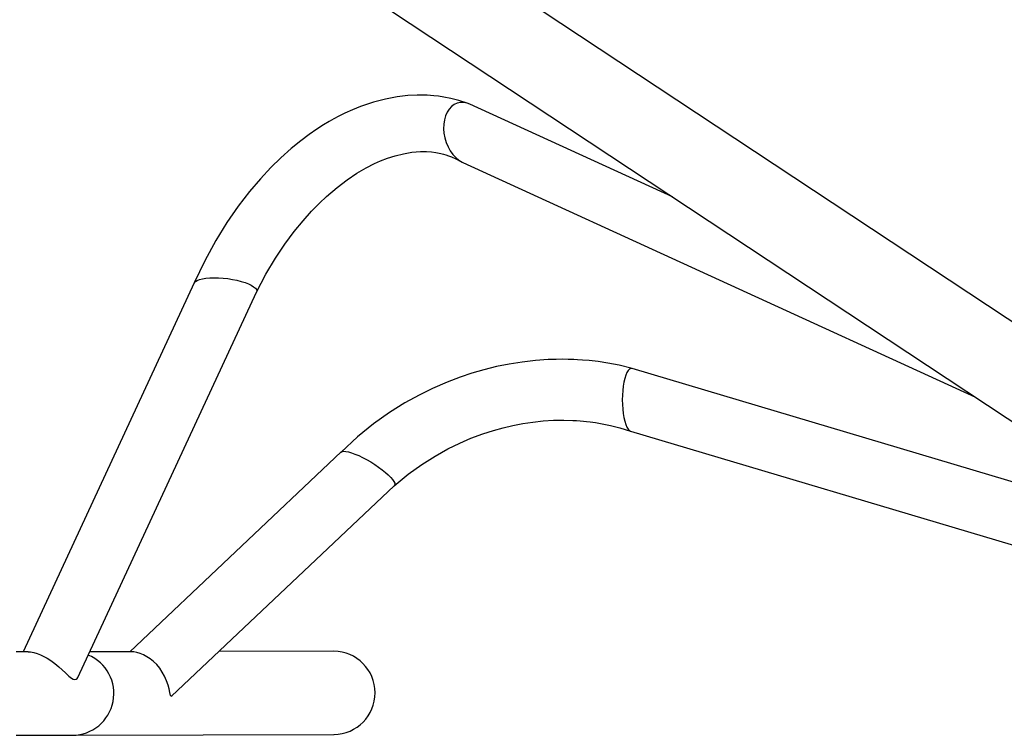
# Model space of a CAD drawing. Units: millimetres. Extents: x 9977 to 20981, y 9572 to 19377.
# Drawn here: x 18349 to 18848, y 15399 to 15762 of the extents above; entities that cross this region are included whole.
import ezdxf

# ---------------------------------------------------------------- set-up
doc = ezdxf.new("R2010")
doc.units = ezdxf.units.MM
doc.layers.add('Default', color=7, linetype='Continuous')

# ---------------------------------------------------------------- blocks, each defined once
blk = doc.blocks.new('SE5')
at = {"layer": 'Default', "color": 7, "linetype": 'Continuous'}
for p, q in [((18971.99, 15529.24), (18060.64, 16132.05)), ((18039.15, 16095.63), (18950.51, 15492.82)), ((18528.03, 15720.06), (18521.47, 15717.84)), ((18534.05, 15721.63), (18528.03, 15720.06)), ((18540.03, 15722.75), (18534.05, 15721.63)), ((18545.46, 15723.38), (18540.03, 15722.75)), ((18550.25, 15723.62), (18545.46, 15723.38)), ((18551.98, 15723.63), (18550.25, 15723.62)), ((18553.65, 15723.61), (18551.98, 15723.63)), ((18555.32, 15723.54), (18553.65, 15723.61)), ((18556.98, 15723.44), (18555.32, 15723.54)), ((18558.66, 15723.31), (18556.98, 15723.44)), ((18560.95, 15723.05), (18558.66, 15723.31)), ((18563.75, 15722.64), (18560.95, 15723.05)), ((18567.23, 15721.97), (18563.75, 15722.64)), ((18571.36, 15720.93), (18567.23, 15721.97)), ((18570.52, 15719.57), (18569, 15718.87)), ((18572.15, 15719.92), (18570.52, 15719.57)), ((18576.11, 15719.39), (18571.36, 15720.93)), ((18573.85, 15719.92), (18572.15, 15719.92)), ((18575.58, 15719.57), (18573.85, 15719.92)), ((18576.9, 15719.06), (18575.58, 15719.57)), ((18513.53, 15714.43), (18510.41, 15712.89)), ((18517.35, 15716.17), (18513.53, 15714.43)), ((18521.47, 15717.84), (18517.35, 15716.17)), ((18565.36, 15714.93), (18564.56, 15713.1)), ((18566.39, 15716.53), (18565.36, 15714.93)), ((18567.61, 15717.85), (18566.39, 15716.53)), ((18569, 15718.87), (18567.61, 15717.85)), ((18679.61, 15672), (18576.93, 15719.05)), ((18505.57, 15710.23), (18502.73, 15708.53)), ((18508, 15711.6), (18505.57, 15710.23)), ((18510.41, 15712.89), (18508, 15711.6)), ((18563.99, 15711.07), (18563.67, 15708.88)), ((18564.56, 15713.1), (18563.99, 15711.07)), ((18499.37, 15706.38), (18495.5, 15703.71)), ((18502.73, 15708.53), (18499.37, 15706.38)), ((18563.67, 15708.88), (18563.6, 15706.59)), ((18563.6, 15706.59), (18563.79, 15704.25)), ((18563.79, 15704.25), (18564.24, 15701.91)), ((18491.15, 15700.46), (18486.32, 15696.53)), ((18495.5, 15703.71), (18491.15, 15700.46)), ((18564.24, 15701.91), (18564.93, 15699.62)), ((18564.93, 15699.62), (18565.85, 15697.43)), ((18486.32, 15696.53), (18481, 15691.78)), ((18543.2, 15693.89), (18547.5, 15694.62)), ((18547.5, 15694.62), (18551.84, 15694.96)), ((18551.84, 15694.96), (18555, 15694.95)), ((18555, 15694.95), (18557.52, 15694.77)), ((18557.52, 15694.77), (18559.71, 15694.48)), ((18559.71, 15694.48), (18562.23, 15693.99)), ((18565.85, 15697.43), (18566.98, 15695.4)), ((18566.98, 15695.4), (18568.29, 15693.57)), ((18481, 15691.78), (18475.98, 15686.89)), ((18528.58, 15688.87), (18531.65, 15690.24)), ((18531.65, 15690.24), (18535.09, 15691.58)), ((18535.09, 15691.58), (18539.02, 15692.85)), ((18539.02, 15692.85), (18543.2, 15693.89)), ((18562.23, 15693.99), (18563.55, 15693.66)), ((18563.55, 15693.66), (18564.8, 15693.3)), ((18564.8, 15693.3), (18566.02, 15692.9)), ((18566.02, 15692.9), (18567.66, 15692.28)), ((18567.66, 15692.28), (18569.8, 15691.34)), ((18568.29, 15693.57), (18569.75, 15691.97)), ((18569.75, 15691.97), (18571.33, 15690.65)), ((18569.8, 15691.34), (18572.37, 15689.97)), ((18571.33, 15690.65), (18573, 15689.63)), ((18573, 15689.63), (18573.39, 15689.44)), ((18573.36, 15689.46), (18833.26, 15570.38)), ((18475.98, 15686.89), (18470.69, 15681.23)), ((18519.67, 15683.97), (18524.39, 15686.74)), ((18524.39, 15686.74), (18528.58, 15688.87)), ((18470.69, 15681.23), (18465.17, 15674.74)), ((18509.59, 15676.77), (18514.72, 15680.66)), ((18514.72, 15680.66), (18519.67, 15683.97)), ((18465.17, 15674.74), (18459.49, 15667.37)), ((18504.29, 15672.23), (18509.59, 15676.77)), ((18500.64, 15668.79), (18504.29, 15672.23)), ((18459.49, 15667.37), (18453.74, 15659.07)), ((18492.35, 15659.94), (18496.64, 15664.71)), ((18496.64, 15664.71), (18500.64, 15668.79)), ((18487.82, 15654.41), (18492.35, 15659.94)), ((18453.74, 15659.07), (18448.02, 15649.81)), ((18483.1, 15648.06), (18487.82, 15654.41)), ((18448.02, 15649.81), (18442.44, 15639.57)), ((18478.27, 15640.85), (18483.1, 15648.06)), ((18442.44, 15639.57), (18437.13, 15628.36)), ((18473.42, 15632.73), (18478.27, 15640.85)), ((18437.75, 15629.13), (18438.62, 15629.67)), ((18438.62, 15629.67), (18439.82, 15630.14)), ((18439.82, 15630.14), (18441.31, 15630.51)), ((18441.31, 15630.51), (18443.06, 15630.78)), ((18443.06, 15630.78), (18445.03, 15630.95)), ((18445.03, 15630.95), (18447.18, 15631.01)), ((18447.18, 15631.01), (18449.45, 15630.96)), ((18449.45, 15630.96), (18451.8, 15630.8)), ((18451.8, 15630.8), (18454.18, 15630.53)), ((18454.18, 15630.53), (18456.52, 15630.16)), ((18456.52, 15630.16), (18458.79, 15629.7)), ((18458.79, 15629.7), (18460.92, 15629.16)), ((18468.66, 15623.69), (18473.42, 15632.73)), ((18437.17, 15628.45), (18350.39, 15441.24)), ((18437.13, 15628.36), (18437.21, 15628.51)), ((18437.21, 15628.51), (18437.75, 15629.13)), ((18460.92, 15629.16), (18462.88, 15628.55)), ((18462.88, 15628.55), (18464.61, 15627.88)), ((18464.61, 15627.88), (18466.08, 15627.17)), ((18466.08, 15627.17), (18467.26, 15626.44)), ((18467.26, 15626.44), (18468.12, 15625.7)), ((18468.12, 15625.7), (18468.64, 15624.96)), ((18468.64, 15624.96), (18468.8, 15624.25)), ((18468.8, 15624.25), (18468.68, 15623.71)), ((18378.04, 15428.19), (18468.66, 15623.69)), ((18616.68, 15589.47), (18610.16, 15589.02)), ((18620.74, 15589.6), (18616.68, 15589.47)), ((18624.08, 15589.62), (18620.74, 15589.6)), ((18626.71, 15589.59), (18624.08, 15589.62)), ((18628.08, 15589.55), (18626.71, 15589.59)), ((18629.66, 15589.49), (18628.08, 15589.55)), ((18631.55, 15589.4), (18629.66, 15589.49)), ((18633.98, 15589.24), (18631.55, 15589.4)), ((18584.05, 15584.36), (18577.9, 15582.57)), ((18590.45, 15585.93), (18584.05, 15584.36)), ((18596.82, 15587.22), (18590.45, 15585.93)), ((18603.39, 15588.25), (18596.82, 15587.22)), ((18610.16, 15589.02), (18603.39, 15588.25)), ((18637.45, 15588.95), (18633.98, 15589.24)), ((18641.94, 15588.44), (18637.45, 15588.95)), ((18646.91, 15587.7), (18641.94, 15588.44)), ((18652.69, 15586.6), (18646.91, 15587.7)), ((18659.22, 15585.05), (18652.69, 15586.6)), ((18657.82, 15584.69), (18657.16, 15583.99)), ((18658.51, 15585.05), (18657.82, 15584.69)), ((18659.2, 15585.05), (18658.51, 15585.05)), ((18659.26, 15585.03), (18659.2, 15585.05)), ((18935.78, 15502.56), (18659.26, 15585.03)), ((18571.96, 15580.59), (18565.41, 15578.1)), ((18577.9, 15582.57), (18571.96, 15580.59)), ((18655.45, 15579.97), (18655.01, 15578.1)), ((18655.95, 15581.6), (18655.45, 15579.97)), ((18656.53, 15582.95), (18655.95, 15581.6)), ((18657.16, 15583.99), (18656.53, 15582.95)), ((18557.98, 15574.87), (18551.17, 15571.52)), ((18565.41, 15578.1), (18557.98, 15574.87)), ((18654.66, 15576.03), (18654.41, 15573.81)), ((18655.01, 15578.1), (18654.66, 15576.03)), ((18551.17, 15571.52), (18543.88, 15567.47)), ((18654.25, 15571.47), (18654.2, 15569.09)), ((18654.41, 15573.81), (18654.25, 15571.47)), ((18543.88, 15567.47), (18536.16, 15562.64)), ((18654.2, 15569.09), (18654.25, 15566.7)), ((18654.25, 15566.7), (18654.41, 15564.37)), ((18654.41, 15564.37), (18654.66, 15562.15)), ((18536.16, 15562.64), (18528.13, 15556.93)), ((18654.66, 15562.15), (18655.01, 15560.08)), ((18655.01, 15560.08), (18655.45, 15558.21)), ((18528.13, 15556.93), (18519.89, 15550.27)), ((18588.95, 15553.6), (18593.8, 15554.94)), ((18593.8, 15554.94), (18598.71, 15556.08)), ((18598.71, 15556.08), (18603.74, 15557.05)), ((18603.74, 15557.05), (18608.88, 15557.81)), ((18608.88, 15557.81), (18614.11, 15558.36)), ((18614.11, 15558.36), (18619.41, 15558.68)), ((18619.41, 15558.68), (18624.57, 15558.76)), ((18624.57, 15558.76), (18629.06, 15558.64)), ((18629.06, 15558.64), (18631.05, 15558.53)), ((18631.05, 15558.53), (18632.87, 15558.4)), ((18632.87, 15558.4), (18634.52, 15558.26)), ((18634.52, 15558.26), (18636.01, 15558.11)), ((18636.01, 15558.11), (18637.93, 15557.88)), ((18637.93, 15557.88), (18640.61, 15557.5)), ((18640.61, 15557.5), (18644.03, 15556.93)), ((18644.03, 15556.93), (18648.17, 15556.07)), ((18648.17, 15556.07), (18652.98, 15554.85)), ((18652.98, 15554.85), (18658.39, 15553.17)), ((18655.45, 15558.21), (18655.95, 15556.58)), ((18655.95, 15556.58), (18656.53, 15555.24)), ((18656.53, 15555.24), (18657.16, 15554.2)), ((18519.89, 15550.27), (18511.59, 15542.59)), ((18571.75, 15547.14), (18577.39, 15549.56)), ((18577.39, 15549.56), (18583.54, 15551.86)), ((18583.54, 15551.86), (18588.95, 15553.6)), ((18657.16, 15554.2), (18657.82, 15553.49)), ((18657.82, 15553.49), (18658.45, 15553.15)), ((18658.41, 15553.17), (19029.35, 15442.54)), ((18565.68, 15544.17), (18571.75, 15547.14)), ((18511.64, 15542.63), (18404.49, 15441.35)), ((18511.59, 15542.59), (18512.08, 15542.88)), ((18512.08, 15542.88), (18512.91, 15543.01)), ((18512.91, 15543.01), (18514, 15542.95)), ((18514, 15542.95), (18515.35, 15542.69)), ((18515.35, 15542.69), (18516.91, 15542.23)), ((18516.91, 15542.23), (18518.65, 15541.59)), ((18518.65, 15541.59), (18520.54, 15540.78)), ((18520.54, 15540.78), (18522.53, 15539.83)), ((18522.53, 15539.83), (18524.58, 15538.74)), ((18552.52, 15536.33), (18559.25, 15540.59)), ((18559.25, 15540.59), (18565.68, 15544.17)), ((18524.58, 15538.74), (18526.64, 15537.55)), ((18526.64, 15537.55), (18528.66, 15536.28)), ((18528.66, 15536.28), (18530.6, 15534.96)), ((18530.6, 15534.96), (18532.42, 15533.62)), ((18545.59, 15531.31), (18552.52, 15536.33)), ((18532.42, 15533.62), (18534.08, 15532.29)), ((18534.08, 15532.29), (18535.54, 15530.99)), ((18535.54, 15530.99), (18536.76, 15529.77)), ((18536.76, 15529.77), (18537.72, 15528.64)), ((18538.55, 15525.47), (18545.59, 15531.31)), ((18425.63, 15418.74), (18538.55, 15525.47)), ((18537.72, 15528.64), (18538.4, 15527.64)), ((18538.4, 15527.64), (18538.79, 15526.77)), ((18538.63, 15525.55), (18538.56, 15525.48)), ((18538.86, 15526.07), (18538.63, 15525.55)), ((18538.79, 15526.77), (18538.86, 15526.07)), ((18352.95, 15441.24), (18346.77, 15441.24)), ((18352.95, 15441.23), (18354.07, 15441.19)), ((18354.07, 15441.19), (18355.75, 15440.93)), ((18355.75, 15440.93), (18357.49, 15440.44)), ((18357.49, 15440.44), (18359.16, 15439.81)), ((18359.16, 15439.81), (18362.61, 15438.02)), ((18404.58, 15441.35), (18384.12, 15441.29)), ((18404.7, 15441.35), (18404.58, 15441.35)), ((18405.4, 15441.32), (18404.7, 15441.35)), ((18406.46, 15441.2), (18405.4, 15441.32)), ((18407.99, 15440.9), (18406.46, 15441.2)), ((18409.63, 15440.42), (18407.99, 15440.9)), ((18411.36, 15439.72), (18409.63, 15440.42)), ((18413.1, 15438.82), (18411.36, 15439.72)), ((18507.9, 15441.64), (18449.69, 15441.48)), ((18362.61, 15438.02), (18364.34, 15436.89)), ((18364.34, 15436.89), (18366.46, 15435.33)), ((18366.46, 15435.33), (18368.41, 15433.71)), ((18414.81, 15437.7), (18413.1, 15438.82)), ((18416.48, 15436.36), (18414.81, 15437.7)), ((18418.1, 15434.77), (18416.48, 15436.36)), ((18419.65, 15432.92), (18418.1, 15434.77)), ((18368.41, 15433.71), (18370.19, 15432.11)), ((18370.19, 15432.11), (18371.83, 15430.56)), ((18371.83, 15430.56), (18373.59, 15428.94)), ((18420.95, 15431.01), (18419.65, 15432.92)), ((18422.11, 15428.91), (18420.95, 15431.01)), ((18373.59, 15428.94), (18374.82, 15427.94)), ((18374.82, 15427.94), (18375.78, 15427.38)), ((18375.78, 15427.38), (18376.65, 15427.16)), ((18376.65, 15427.16), (18377.33, 15427.33)), ((18377.33, 15427.33), (18377.86, 15427.85)), ((18377.86, 15427.85), (18377.96, 15428.22)), ((18423.11, 15426.64), (18422.11, 15428.91)), ((18423.85, 15424.44), (18423.11, 15426.64)), ((18424.37, 15422.43), (18423.85, 15424.44)), ((18424.74, 15420.72), (18424.37, 15422.43)), ((18425.11, 15419.1), (18424.74, 15420.72)), ((18425.52, 15418.65), (18425.11, 15419.1)), ((18425.61, 15418.77), (18425.52, 15418.65)), ((18346.84, 15398.94), (18355.18, 15398.94)), ((18355.18, 15398.94), (18362.23, 15398.95)), ((18362.23, 15398.95), (18367.96, 15398.96)), ((18367.96, 15398.96), (18372.35, 15398.96)), ((18372.35, 15398.96), (18375.38, 15398.97)), ((18375.38, 15398.97), (18508.01, 15399.34))]:
    blk.add_line(p, q, dxfattribs=at)
for centre, radius, start, end in [((18375.21, 15420.13), 21.16, 270.3567, 67.3531), ((18507.69, 15420.49), 21.14, 270.8814, 89.4243)]:
    blk.add_arc(centre, radius, start, end, dxfattribs=at)
blk = doc.blocks.new('SE4')
at = {"layer": 'Default'}
blk.add_blockref('SE5', (0, 0), dxfattribs=at)
blk = doc.blocks.new('SE3')
blk.add_blockref('SE4', (0, 0))
blk = doc.blocks.new('SE2')
at = {"layer": 'Default'}
blk.add_blockref('SE3', (0, 0), dxfattribs=at)
blk = doc.blocks.new('SE1')
blk.add_blockref('SE2', (0, 0))
blk = doc.blocks.new('SE')
at = {"layer": 'Default'}
blk.add_blockref('SE1', (0, 0), dxfattribs=at)

msp = doc.modelspace()

# ---------------------------------------------------------------- block references
msp.add_blockref('SE', (0, 0))

doc.saveas('drawing.dxf')
